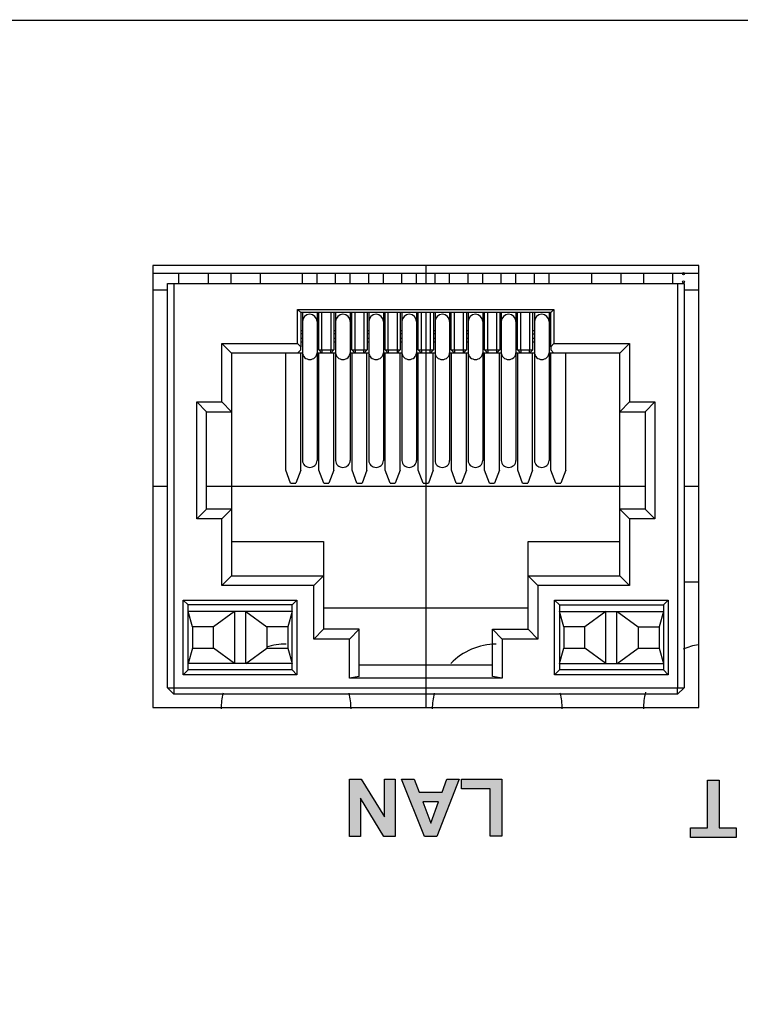
# Model space of a CAD drawing. Units: millimetres. Extents: x 0 to 6880, y 0 to 4876.
# Drawn here: x 2763 to 2785, y 1481 to 1512 of the extents above; entities that cross this region are included whole.
import ezdxf

# ---------------------------------------------------------------- set-up
doc = ezdxf.new("R2010")
doc.units = ezdxf.units.MM
doc.header["$LTSCALE"] = 378.422973
doc.layers.get('0').update_dxf_attribs({"linetype": 'CONTINUOUS'})
for name, color, linetype in [('_U_56FE_U_5C42_1', 7, 'CONTINUOUS'), ('DEF_DRAFT_ENTITY', 7, 'CONTINUOUS'), ('图框', 7, 'CONTINUOUS')]:
    doc.layers.add(name, color=color, linetype=linetype)

msp = doc.modelspace()

# ---------------------------------------------------------------- hatches: boundary and pattern name
at = {"layer": '_U_56FE_U_5C42_1', "linetype": 'Continuous', "true_color": 0x4d3026}
for points in [[(2774.071, 1486.445), (2773.348, 1487.626), (2773.348, 1486.445), (2773.017, 1486.445), (2773.017, 1488.213), (2773.374, 1488.213), (2774.087, 1487.06), (2774.087, 1488.213), (2774.419, 1488.213), (2774.419, 1486.445)], [(2777.347, 1486.46), (2777.347, 1487.915), (2776.46, 1487.915), (2776.46, 1488.213), (2777.704, 1488.213), (2777.704, 1486.46)], [(2783.512, 1486.415), (2783.512, 1486.714), (2784.035, 1486.714), (2784.035, 1488.183), (2784.392, 1488.183), (2784.392, 1486.714), (2784.916, 1486.714), (2784.916, 1486.415)]]:
    msp.add_hatch(color=29, dxfattribs=at).paths.add_polyline_path(points)
h = msp.add_hatch(color=29, dxfattribs=at)
h.paths.add_polyline_path([(2775.319, 1486.445), (2774.612, 1488.213), (2775, 1488.213), (2775.154, 1487.811), (2775.861, 1487.811), (2776.007, 1488.213), (2776.385, 1488.213), (2775.697, 1486.445)])
h.paths.add_polyline_path([(2775.269, 1487.514), (2775.512, 1486.858), (2775.751, 1487.514)])
at = {"layer": '图框', "linetype": 'Continuous'}
h = msp.add_hatch(color=7, dxfattribs=at)
edge = h.paths.add_edge_path()
edge.add_line((0, 4875.741), (6880.418, 4875.741))
edge.add_line((18.434, 4857.308), (6861.984, 4857.308))
edge = h.paths.add_edge_path()
edge.add_line((6880.418, 4875.741), (6880.418, 0))
edge.add_line((6861.984, 4857.308), (6861.984, 18.434))

# ---------------------------------------------------------------- linework, layer by layer
at = {"color": 7, "linetype": 'Continuous'}
for p, q in [((2690.789, 1511.578), (2897.497, 1511.578)), ((2783.76, 1504.026), (2766.96, 1504.026)), ((2766.96, 1504.026), (2766.96, 1490.426)), ((2767.76, 1503.478), (2767.76, 1503.778)), ((2768.66, 1503.778), (2768.66, 1503.478)), ((2769.36, 1503.778), (2769.36, 1503.478)), ((2770.26, 1503.778), (2770.26, 1503.478)), ((2771.565, 1503.478), (2771.565, 1503.778)), ((2772.015, 1503.478), (2772.015, 1503.778)), ((2772.585, 1503.478), (2772.585, 1503.778)), ((2773.035, 1503.478), (2773.035, 1503.778)), ((2773.605, 1503.478), (2773.605, 1503.778)), ((2774.055, 1503.478), (2774.055, 1503.778)), ((2774.625, 1503.478), (2774.625, 1503.778)), ((2775.075, 1503.478), (2775.075, 1503.778)), ((2775.36, 1504.026), (2775.36, 1503.478)), ((2775.645, 1503.478), (2775.645, 1503.778)), ((2776.095, 1503.478), (2776.095, 1503.778)), ((2776.665, 1503.478), (2776.665, 1503.778)), ((2777.115, 1503.478), (2777.115, 1503.778)), ((2777.685, 1503.478), (2777.685, 1503.778)), ((2778.135, 1503.478), (2778.135, 1503.778)), ((2778.705, 1503.478), (2778.705, 1503.778)), ((2779.155, 1503.478), (2779.155, 1503.778)), ((2780.46, 1503.778), (2780.46, 1503.478)), ((2781.36, 1503.778), (2781.36, 1503.478)), ((2782.06, 1503.778), (2782.06, 1503.478)), ((2782.96, 1503.478), (2782.96, 1503.778)), ((2783.76, 1490.426), (2783.76, 1504.026)), ((2767.41, 1503.478), (2783.31, 1503.478)), ((2767.41, 1491.028), (2767.41, 1503.478)), ((2767.61, 1503.478), (2767.61, 1491.028)), ((2783.11, 1503.478), (2783.11, 1491.028)), ((2783.31, 1503.478), (2783.31, 1491.028)), ((2766.96, 1503.278), (2767.41, 1503.278)), ((2783.31, 1503.278), (2783.76, 1503.278)), ((2771.415, 1502.678), (2779.305, 1502.678)), ((2771.515, 1502.578), (2771.415, 1502.678)), ((2771.415, 1501.628), (2771.415, 1502.678)), ((2779.205, 1502.578), (2771.515, 1502.578)), ((2771.515, 1502.578), (2771.515, 1501.528)), ((2771.565, 1502.578), (2771.565, 1502.028)), ((2772.015, 1502.578), (2772.015, 1502.028)), ((2772.065, 1501.428), (2772.065, 1502.578)), ((2772.165, 1501.428), (2772.165, 1502.578)), ((2772.435, 1502.578), (2772.435, 1501.428)), ((2772.535, 1502.578), (2772.535, 1501.428)), ((2772.585, 1502.578), (2772.585, 1501.343)), ((2773.035, 1502.578), (2773.035, 1501.343)), ((2773.085, 1501.428), (2773.085, 1502.578)), ((2773.185, 1501.428), (2773.185, 1502.578)), ((2773.455, 1502.578), (2773.455, 1501.428)), ((2773.555, 1502.578), (2773.555, 1501.428)), ((2773.605, 1502.578), (2773.605, 1502.028)), ((2774.055, 1502.578), (2774.055, 1502.028)), ((2774.105, 1501.428), (2774.105, 1502.578)), ((2774.205, 1501.428), (2774.205, 1502.578)), ((2774.475, 1502.578), (2774.475, 1501.428)), ((2774.575, 1502.578), (2774.575, 1501.428)), ((2774.625, 1502.578), (2774.625, 1501.343)), ((2775.075, 1502.578), (2775.075, 1501.343)), ((2775.125, 1501.428), (2775.125, 1502.578)), ((2775.225, 1501.428), (2775.225, 1502.578)), ((2775.36, 1502.578), (2775.36, 1490.426)), ((2775.495, 1502.578), (2775.495, 1501.428)), ((2775.595, 1502.578), (2775.595, 1501.428)), ((2775.645, 1502.578), (2775.645, 1502.028)), ((2776.095, 1502.578), (2776.095, 1502.028)), ((2776.145, 1501.428), (2776.145, 1502.578)), ((2776.245, 1501.428), (2776.245, 1502.578)), ((2776.515, 1502.578), (2776.515, 1501.428)), ((2776.615, 1502.578), (2776.615, 1501.428)), ((2776.665, 1502.578), (2776.665, 1501.343)), ((2777.115, 1502.578), (2777.115, 1501.343)), ((2777.165, 1501.428), (2777.165, 1502.578)), ((2777.265, 1501.428), (2777.265, 1502.578)), ((2777.535, 1502.578), (2777.535, 1501.428)), ((2777.635, 1502.578), (2777.635, 1501.428)), ((2777.685, 1502.578), (2777.685, 1502.028)), ((2778.135, 1502.578), (2778.135, 1502.028)), ((2778.185, 1501.428), (2778.185, 1502.578)), ((2778.285, 1501.428), (2778.285, 1502.578)), ((2778.555, 1502.578), (2778.555, 1501.428)), ((2778.655, 1501.428), (2778.655, 1502.578)), ((2778.705, 1502.578), (2778.705, 1501.343)), ((2779.155, 1502.578), (2779.155, 1501.343)), ((2779.205, 1502.578), (2779.305, 1502.678)), ((2779.205, 1501.528), (2779.205, 1502.578)), ((2779.305, 1502.678), (2779.305, 1501.628)), ((2771.515, 1502.028), (2771.565, 1502.028)), ((2771.565, 1502.028), (2771.565, 1501.343)), ((2772.015, 1502.028), (2772.065, 1502.028)), ((2772.015, 1502.028), (2772.015, 1501.343)), ((2772.535, 1502.028), (2772.585, 1502.028)), ((2773.035, 1502.028), (2773.085, 1502.028)), ((2773.555, 1502.028), (2773.605, 1502.028)), ((2773.605, 1502.028), (2773.605, 1501.343)), ((2774.055, 1502.028), (2774.105, 1502.028)), ((2774.055, 1502.028), (2774.055, 1501.343)), ((2774.575, 1502.028), (2774.625, 1502.028)), ((2775.075, 1502.028), (2775.125, 1502.028)), ((2775.595, 1502.028), (2775.645, 1502.028)), ((2775.645, 1502.028), (2775.645, 1501.343)), ((2776.095, 1502.028), (2776.145, 1502.028)), ((2776.095, 1502.028), (2776.095, 1501.343)), ((2776.615, 1502.028), (2776.665, 1502.028)), ((2777.115, 1502.028), (2777.165, 1502.028)), ((2777.635, 1502.028), (2777.685, 1502.028)), ((2777.685, 1502.028), (2777.685, 1501.343)), ((2778.135, 1502.028), (2778.185, 1502.028)), ((2778.135, 1502.028), (2778.135, 1501.343)), ((2778.655, 1502.028), (2778.705, 1502.028)), ((2779.155, 1502.028), (2779.205, 1502.028)), ((2771.565, 1501.928), (2771.515, 1501.928)), ((2771.565, 1501.778), (2771.515, 1501.778)), ((2771.565, 1501.669), (2771.515, 1501.669)), ((2772.065, 1501.928), (2772.015, 1501.928)), ((2772.065, 1501.778), (2772.015, 1501.778)), ((2772.065, 1501.669), (2772.015, 1501.669)), ((2772.585, 1501.928), (2772.535, 1501.928)), ((2772.585, 1501.778), (2772.535, 1501.778)), ((2772.585, 1501.669), (2772.535, 1501.669)), ((2773.085, 1501.928), (2773.035, 1501.928)), ((2773.085, 1501.778), (2773.035, 1501.778)), ((2773.085, 1501.669), (2773.035, 1501.669)), ((2773.605, 1501.928), (2773.555, 1501.928)), ((2773.605, 1501.778), (2773.555, 1501.778)), ((2773.605, 1501.669), (2773.555, 1501.669)), ((2774.105, 1501.928), (2774.055, 1501.928)), ((2774.105, 1501.778), (2774.055, 1501.778)), ((2774.105, 1501.669), (2774.055, 1501.669)), ((2774.625, 1501.928), (2774.575, 1501.928)), ((2774.625, 1501.778), (2774.575, 1501.778)), ((2774.625, 1501.669), (2774.575, 1501.669)), ((2775.125, 1501.928), (2775.075, 1501.928)), ((2775.125, 1501.778), (2775.075, 1501.778)), ((2775.125, 1501.669), (2775.075, 1501.669)), ((2775.645, 1501.928), (2775.595, 1501.928)), ((2775.645, 1501.778), (2775.595, 1501.778)), ((2775.645, 1501.669), (2775.595, 1501.669)), ((2776.145, 1501.928), (2776.095, 1501.928)), ((2776.145, 1501.778), (2776.095, 1501.778)), ((2776.145, 1501.669), (2776.095, 1501.669)), ((2776.665, 1501.928), (2776.615, 1501.928)), ((2776.665, 1501.778), (2776.615, 1501.778)), ((2776.665, 1501.669), (2776.615, 1501.669)), ((2777.165, 1501.928), (2777.115, 1501.928)), ((2777.165, 1501.778), (2777.115, 1501.778)), ((2777.165, 1501.669), (2777.115, 1501.669)), ((2777.685, 1501.928), (2777.635, 1501.928)), ((2777.685, 1501.778), (2777.635, 1501.778)), ((2777.685, 1501.669), (2777.635, 1501.669)), ((2778.185, 1501.928), (2778.135, 1501.928)), ((2778.185, 1501.778), (2778.135, 1501.778)), ((2778.185, 1501.669), (2778.135, 1501.669)), ((2778.655, 1501.928), (2778.705, 1501.928)), ((2778.705, 1501.778), (2778.655, 1501.778)), ((2778.705, 1501.669), (2778.655, 1501.669)), ((2779.155, 1501.928), (2779.205, 1501.928)), ((2779.205, 1501.778), (2779.155, 1501.778)), ((2779.205, 1501.669), (2779.155, 1501.669)), ((2769.085, 1501.628), (2771.415, 1501.628)), ((2769.085, 1501.628), (2769.385, 1501.328)), ((2769.085, 1499.828), (2769.085, 1501.628)), ((2771.415, 1501.628), (2771.515, 1501.528)), ((2771.415, 1501.328), (2771.515, 1501.428)), ((2771.515, 1501.428), (2771.515, 1501.528)), ((2771.565, 1501.343), (2771.565, 1498.022)), ((2772.015, 1501.343), (2772.015, 1498.022)), ((2772.065, 1501.428), (2772.535, 1501.428)), ((2772.165, 1501.328), (2772.065, 1501.428)), ((2772.165, 1501.428), (2772.165, 1501.328)), ((2772.435, 1501.328), (2772.435, 1501.428)), ((2772.535, 1501.428), (2772.435, 1501.328)), ((2772.585, 1501.343), (2772.585, 1498.022)), ((2773.035, 1501.343), (2773.035, 1498.022)), ((2773.085, 1501.428), (2773.555, 1501.428)), ((2773.185, 1501.328), (2773.085, 1501.428)), ((2773.185, 1501.428), (2773.185, 1501.328)), ((2773.455, 1501.328), (2773.455, 1501.428)), ((2773.555, 1501.428), (2773.455, 1501.328)), ((2773.605, 1501.343), (2773.605, 1498.022)), ((2774.055, 1501.343), (2774.055, 1498.022)), ((2774.105, 1501.428), (2774.575, 1501.428)), ((2774.205, 1501.328), (2774.105, 1501.428)), ((2774.205, 1501.428), (2774.205, 1501.328)), ((2774.475, 1501.428), (2774.475, 1501.328)), ((2774.575, 1501.428), (2774.475, 1501.328)), ((2774.625, 1501.343), (2774.625, 1498.022)), ((2775.075, 1501.343), (2775.075, 1498.022)), ((2775.125, 1501.428), (2775.595, 1501.428)), ((2775.225, 1501.328), (2775.125, 1501.428)), ((2775.225, 1501.428), (2775.225, 1501.328)), ((2775.495, 1501.328), (2775.495, 1501.428)), ((2775.495, 1501.328), (2775.595, 1501.428)), ((2775.645, 1501.343), (2775.645, 1498.022)), ((2776.095, 1501.343), (2776.095, 1498.022)), ((2776.145, 1501.428), (2776.615, 1501.428)), ((2776.245, 1501.328), (2776.145, 1501.428)), ((2776.245, 1501.428), (2776.245, 1501.328)), ((2776.515, 1501.428), (2776.515, 1501.328)), ((2776.615, 1501.428), (2776.515, 1501.328)), ((2776.665, 1501.343), (2776.665, 1498.022)), ((2777.115, 1501.343), (2777.115, 1498.022)), ((2777.165, 1501.428), (2777.635, 1501.428)), ((2777.265, 1501.328), (2777.165, 1501.428)), ((2777.265, 1501.428), (2777.265, 1501.328)), ((2777.535, 1501.428), (2777.535, 1501.328)), ((2777.635, 1501.428), (2777.535, 1501.328)), ((2777.685, 1501.343), (2777.685, 1498.022)), ((2778.135, 1501.343), (2778.135, 1498.022)), ((2778.185, 1501.428), (2778.655, 1501.428)), ((2778.285, 1501.328), (2778.185, 1501.428)), ((2778.285, 1501.428), (2778.285, 1501.328)), ((2778.555, 1501.328), (2778.555, 1501.428)), ((2778.655, 1501.428), (2778.555, 1501.328)), ((2778.705, 1501.343), (2778.705, 1498.022)), ((2779.155, 1501.343), (2779.155, 1498.022)), ((2779.305, 1501.628), (2779.205, 1501.528)), ((2779.205, 1501.528), (2779.205, 1501.428)), ((2779.205, 1501.428), (2779.305, 1501.328)), ((2779.305, 1501.628), (2781.635, 1501.628)), ((2781.635, 1501.628), (2781.335, 1501.328)), ((2781.635, 1501.628), (2781.635, 1499.828)), ((2771.565, 1501.328), (2769.385, 1501.328)), ((2769.385, 1501.328), (2769.385, 1494.478)), ((2771.05, 1497.728), (2771.05, 1501.328)), ((2771.51, 1497.728), (2771.51, 1501.328)), ((2772.585, 1501.328), (2772.015, 1501.328)), ((2772.07, 1497.728), (2772.07, 1501.328)), ((2772.53, 1497.728), (2772.53, 1501.328)), ((2773.605, 1501.328), (2773.035, 1501.328)), ((2773.09, 1497.728), (2773.09, 1501.328)), ((2773.55, 1497.728), (2773.55, 1501.328)), ((2774.625, 1501.328), (2774.055, 1501.328)), ((2774.11, 1497.728), (2774.11, 1501.328)), ((2774.57, 1497.728), (2774.57, 1501.328)), ((2775.645, 1501.328), (2775.075, 1501.328)), ((2775.13, 1497.728), (2775.13, 1501.328)), ((2775.59, 1497.728), (2775.59, 1501.328)), ((2776.665, 1501.328), (2776.095, 1501.328)), ((2776.15, 1497.728), (2776.15, 1501.328)), ((2776.61, 1497.728), (2776.61, 1501.328)), ((2777.685, 1501.328), (2777.115, 1501.328)), ((2777.17, 1497.728), (2777.17, 1501.328)), ((2777.63, 1497.728), (2777.63, 1501.328)), ((2778.705, 1501.328), (2778.135, 1501.328)), ((2778.19, 1497.728), (2778.19, 1501.328)), ((2778.65, 1497.728), (2778.65, 1501.328)), ((2781.335, 1501.328), (2779.155, 1501.328)), ((2779.21, 1497.728), (2779.21, 1501.328)), ((2779.67, 1497.728), (2779.67, 1501.328)), ((2781.335, 1494.478), (2781.335, 1501.328)), ((2768.31, 1499.828), (2769.085, 1499.828)), ((2768.31, 1499.828), (2768.61, 1499.528)), ((2768.31, 1496.228), (2768.31, 1499.828)), ((2769.085, 1499.828), (2769.385, 1499.528)), ((2781.635, 1499.828), (2781.335, 1499.528)), ((2781.635, 1499.828), (2782.41, 1499.828)), ((2782.41, 1499.828), (2782.11, 1499.528)), ((2782.41, 1499.828), (2782.41, 1496.228)), ((2768.61, 1499.528), (2769.385, 1499.528)), ((2768.61, 1496.528), (2768.61, 1499.528)), ((2781.335, 1499.528), (2782.11, 1499.528)), ((2782.11, 1499.528), (2782.11, 1496.528)), ((2771.2, 1497.328), (2771.05, 1497.728)), ((2771.51, 1497.728), (2771.36, 1497.328)), ((2772.22, 1497.328), (2772.07, 1497.728)), ((2772.53, 1497.728), (2772.38, 1497.328)), ((2773.24, 1497.328), (2773.09, 1497.728)), ((2773.55, 1497.728), (2773.4, 1497.328)), ((2774.26, 1497.328), (2774.11, 1497.728)), ((2774.57, 1497.728), (2774.42, 1497.328)), ((2775.28, 1497.328), (2775.13, 1497.728)), ((2775.59, 1497.728), (2775.44, 1497.328)), ((2776.3, 1497.328), (2776.15, 1497.728)), ((2776.61, 1497.728), (2776.46, 1497.328)), ((2777.32, 1497.328), (2777.17, 1497.728)), ((2777.63, 1497.728), (2777.48, 1497.328)), ((2778.34, 1497.328), (2778.19, 1497.728)), ((2778.65, 1497.728), (2778.5, 1497.328)), ((2779.36, 1497.328), (2779.21, 1497.728)), ((2779.67, 1497.728), (2779.52, 1497.328)), ((2767.41, 1497.226), (2766.96, 1497.226)), ((2782.11, 1497.226), (2768.61, 1497.226)), ((2771.2, 1497.328), (2771.36, 1497.328)), ((2772.22, 1497.328), (2772.38, 1497.328)), ((2773.24, 1497.328), (2773.4, 1497.328)), ((2774.26, 1497.328), (2774.42, 1497.328)), ((2775.28, 1497.328), (2775.44, 1497.328)), ((2776.3, 1497.328), (2776.46, 1497.328)), ((2777.32, 1497.328), (2777.48, 1497.328)), ((2778.34, 1497.328), (2778.5, 1497.328)), ((2779.36, 1497.328), (2779.52, 1497.328)), ((2783.76, 1497.226), (2783.31, 1497.226)), ((2768.31, 1496.228), (2768.61, 1496.528)), ((2769.385, 1496.528), (2768.61, 1496.528)), ((2769.085, 1496.228), (2769.385, 1496.528)), ((2782.11, 1496.528), (2781.335, 1496.528)), ((2781.635, 1496.228), (2781.335, 1496.528)), ((2782.41, 1496.228), (2782.11, 1496.528)), ((2769.085, 1496.228), (2768.31, 1496.228)), ((2769.085, 1494.178), (2769.085, 1496.228)), ((2782.41, 1496.228), (2781.635, 1496.228)), ((2781.635, 1496.228), (2781.635, 1494.178)), ((2769.385, 1495.528), (2772.21, 1495.528)), ((2772.21, 1495.528), (2772.21, 1492.828)), ((2778.51, 1495.528), (2781.335, 1495.528)), ((2778.51, 1492.828), (2778.51, 1495.528)), ((2769.085, 1494.178), (2769.385, 1494.478)), ((2769.385, 1494.478), (2772.21, 1494.478)), ((2771.91, 1494.178), (2772.21, 1494.478)), ((2778.51, 1494.478), (2781.335, 1494.478)), ((2778.81, 1494.178), (2778.51, 1494.478)), ((2781.635, 1494.178), (2781.335, 1494.478)), ((2771.91, 1494.178), (2769.085, 1494.178)), ((2771.91, 1492.528), (2771.91, 1494.178)), ((2781.635, 1494.178), (2778.81, 1494.178)), ((2778.81, 1494.178), (2778.81, 1492.528)), ((2783.76, 1494.278), (2783.31, 1494.278)), ((2767.895, 1493.728), (2771.395, 1493.728)), ((2768.045, 1493.578), (2767.895, 1493.728)), ((2767.895, 1491.428), (2767.895, 1493.728)), ((2771.245, 1493.578), (2768.045, 1493.578)), ((2768.045, 1491.578), (2768.045, 1493.578)), ((2771.395, 1493.728), (2771.245, 1493.578)), ((2771.245, 1491.578), (2771.245, 1493.578)), ((2771.395, 1493.728), (2771.395, 1491.428)), ((2778.51, 1493.478), (2772.21, 1493.478)), ((2779.325, 1493.728), (2782.825, 1493.728)), ((2779.325, 1493.728), (2779.475, 1493.578)), ((2779.325, 1491.428), (2779.325, 1493.728)), ((2779.475, 1493.578), (2782.675, 1493.578)), ((2779.475, 1493.578), (2779.475, 1491.578)), ((2782.825, 1493.728), (2782.675, 1493.578)), ((2782.675, 1493.578), (2782.675, 1491.578)), ((2782.825, 1493.728), (2782.825, 1491.428)), ((2771.245, 1493.378), (2768.045, 1493.378)), ((2768.175, 1492.903), (2768.046, 1493.378)), ((2769.468, 1493.378), (2768.825, 1492.903)), ((2769.475, 1493.378), (2769.475, 1491.778)), ((2769.815, 1493.378), (2769.815, 1491.778)), ((2769.822, 1493.378), (2770.465, 1492.903)), ((2771.244, 1493.378), (2771.115, 1492.903)), ((2779.475, 1493.378), (2782.675, 1493.378)), ((2779.605, 1492.903), (2779.476, 1493.378)), ((2780.898, 1493.378), (2780.255, 1492.903)), ((2780.905, 1491.778), (2780.905, 1493.378)), ((2781.245, 1491.778), (2781.245, 1493.378)), ((2781.252, 1493.378), (2781.895, 1492.903)), ((2782.674, 1493.378), (2782.545, 1492.903)), ((2768.825, 1492.903), (2768.175, 1492.903)), ((2768.175, 1492.903), (2768.175, 1492.253)), ((2768.825, 1492.253), (2768.825, 1492.903)), ((2771.115, 1492.903), (2770.465, 1492.903)), ((2770.465, 1492.903), (2770.465, 1492.253)), ((2771.115, 1492.903), (2771.115, 1492.253)), ((2780.255, 1492.903), (2779.605, 1492.903)), ((2779.605, 1492.903), (2779.605, 1492.253)), ((2780.255, 1492.253), (2780.255, 1492.903)), ((2781.895, 1492.903), (2782.545, 1492.903)), ((2781.895, 1492.903), (2781.895, 1492.253)), ((2782.545, 1492.903), (2782.545, 1492.253)), ((2771.91, 1492.528), (2772.21, 1492.828)), ((2773.31, 1492.828), (2772.21, 1492.828)), ((2773.01, 1492.528), (2773.31, 1492.828)), ((2773.31, 1491.374), (2773.31, 1492.828)), ((2777.41, 1492.828), (2778.51, 1492.828)), ((2777.71, 1492.528), (2777.41, 1492.828)), ((2777.41, 1491.374), (2777.41, 1492.828)), ((2778.81, 1492.528), (2778.51, 1492.828)), ((2768.175, 1492.253), (2768.046, 1491.778)), ((2768.175, 1492.253), (2768.825, 1492.253)), ((2769.468, 1491.778), (2768.825, 1492.253)), ((2769.822, 1491.778), (2770.465, 1492.253)), ((2770.465, 1492.253), (2771.115, 1492.253)), ((2771.115, 1492.253), (2771.244, 1491.778)), ((2773.01, 1492.528), (2771.91, 1492.528)), ((2773.01, 1491.328), (2773.01, 1492.528)), ((2778.81, 1492.528), (2777.71, 1492.528)), ((2777.71, 1492.528), (2777.71, 1491.328)), ((2779.476, 1491.778), (2779.605, 1492.253)), ((2779.605, 1492.253), (2780.255, 1492.253)), ((2780.898, 1491.778), (2780.255, 1492.253)), ((2781.252, 1491.778), (2781.895, 1492.253)), ((2781.895, 1492.253), (2782.545, 1492.253)), ((2782.545, 1492.253), (2782.674, 1491.778)), ((2771.245, 1491.778), (2768.045, 1491.778)), ((2777.41, 1491.728), (2773.31, 1491.728)), ((2779.475, 1491.778), (2782.675, 1491.778)), ((2767.895, 1491.428), (2768.045, 1491.578)), ((2771.395, 1491.428), (2767.895, 1491.428)), ((2771.245, 1491.578), (2768.045, 1491.578)), ((2771.395, 1491.428), (2771.245, 1491.578)), ((2773.31, 1491.374), (2773.01, 1491.328)), ((2777.71, 1491.328), (2777.41, 1491.374)), ((2779.475, 1491.578), (2779.325, 1491.428)), ((2782.825, 1491.428), (2779.325, 1491.428)), ((2782.675, 1491.578), (2779.475, 1491.578)), ((2782.825, 1491.428), (2782.675, 1491.578)), ((2777.71, 1491.328), (2773.01, 1491.328)), ((2767.41, 1491.028), (2783.31, 1491.028)), ((2767.61, 1490.828), (2767.41, 1491.028)), ((2767.61, 1491.028), (2767.61, 1490.828)), ((2783.11, 1490.828), (2767.61, 1490.828)), ((2783.11, 1490.828), (2783.11, 1491.028)), ((2783.31, 1491.028), (2783.11, 1490.828)), ((2766.96, 1490.426), (2783.76, 1490.426))]:
    msp.add_line(p, q, dxfattribs=at)
for centre in [(2783.29, 1503.778), (2783.29, 1503.528)]:
    msp.add_circle(centre, 0.0318, dxfattribs=at)
for centre, radius, start, end in [((2771.79, 1502.303), 0.225, 0, 180), ((2772.81, 1502.303), 0.225, 0, 180), ((2773.83, 1502.303), 0.225, 0, 180), ((2774.85, 1502.303), 0.225, 0, 180), ((2775.87, 1502.303), 0.225, 0, 180), ((2776.89, 1502.303), 0.225, 0, 180), ((2777.91, 1502.303), 0.225, 0, 180), ((2778.93, 1502.303), 0.225, 0, 180), ((2771.059, 1490.376), 2, 89.7811, 107.6222), ((2777.559, 1490.376), 2, 90.809, 135.5753), ((2784.059, 1490.376), 2, 98.8654, 112.8662), ((2771.059, 1490.376), 2, 165.8502, 180), ((2771.059, 1490.376), 2, 0, 14.1424), ((2777.559, 1490.376), 2, 165.8502, 180), ((2777.559, 1490.376), 2, 0, 14.1424), ((2784.059, 1490.376), 2, 165.0861, 180)]:
    msp.add_arc(centre, radius, start, end, dxfattribs=at)
for points, knots in [([(2771.565, 1501.343), (2771.565, 1501.289), (2771.618, 1501.176), (2771.733, 1501.136), (2771.79, 1501.136)], [0, 0, 0, 0, 0.485384, 1, 1, 1, 1]), ([(2771.79, 1501.136), (2771.847, 1501.136), (2771.962, 1501.176), (2772.015, 1501.289), (2772.015, 1501.343)], [0, 0, 0, 0, 0.514616, 1, 1, 1, 1]), ([(2772.585, 1501.343), (2772.585, 1501.289), (2772.638, 1501.176), (2772.753, 1501.136), (2772.81, 1501.136)], [0, 0, 0, 0, 0.485384, 1, 1, 1, 1]), ([(2772.81, 1501.136), (2772.867, 1501.136), (2772.982, 1501.176), (2773.035, 1501.289), (2773.035, 1501.343)], [0, 0, 0, 0, 0.514616, 1, 1, 1, 1]), ([(2773.605, 1501.343), (2773.605, 1501.289), (2773.658, 1501.176), (2773.773, 1501.136), (2773.83, 1501.136)], [0, 0, 0, 0, 0.485384, 1, 1, 1, 1]), ([(2773.83, 1501.136), (2773.887, 1501.136), (2774.002, 1501.176), (2774.055, 1501.289), (2774.055, 1501.343)], [0, 0, 0, 0, 0.514616, 1, 1, 1, 1]), ([(2774.625, 1501.343), (2774.625, 1501.289), (2774.678, 1501.176), (2774.793, 1501.136), (2774.85, 1501.136)], [0, 0, 0, 0, 0.485384, 1, 1, 1, 1]), ([(2774.85, 1501.136), (2774.907, 1501.136), (2775.022, 1501.176), (2775.075, 1501.289), (2775.075, 1501.343)], [0, 0, 0, 0, 0.514616, 1, 1, 1, 1]), ([(2775.645, 1501.343), (2775.645, 1501.289), (2775.698, 1501.176), (2775.813, 1501.136), (2775.87, 1501.136)], [0, 0, 0, 0, 0.485384, 1, 1, 1, 1]), ([(2775.87, 1501.136), (2775.927, 1501.136), (2776.042, 1501.176), (2776.095, 1501.289), (2776.095, 1501.343)], [0, 0, 0, 0, 0.514616, 1, 1, 1, 1]), ([(2776.665, 1501.343), (2776.665, 1501.289), (2776.718, 1501.176), (2776.833, 1501.136), (2776.89, 1501.136)], [0, 0, 0, 0, 0.485384, 1, 1, 1, 1]), ([(2776.89, 1501.136), (2776.947, 1501.136), (2777.062, 1501.176), (2777.115, 1501.289), (2777.115, 1501.343)], [0, 0, 0, 0, 0.514616, 1, 1, 1, 1]), ([(2777.685, 1501.343), (2777.685, 1501.289), (2777.738, 1501.176), (2777.853, 1501.136), (2777.91, 1501.136)], [0, 0, 0, 0, 0.485384, 1, 1, 1, 1]), ([(2777.91, 1501.136), (2777.967, 1501.136), (2778.082, 1501.176), (2778.135, 1501.289), (2778.135, 1501.343)], [0, 0, 0, 0, 0.514616, 1, 1, 1, 1]), ([(2778.705, 1501.343), (2778.705, 1501.289), (2778.758, 1501.176), (2778.873, 1501.136), (2778.93, 1501.136)], [0, 0, 0, 0, 0.485384, 1, 1, 1, 1]), ([(2778.93, 1501.136), (2778.987, 1501.136), (2779.102, 1501.176), (2779.155, 1501.289), (2779.155, 1501.343)], [0, 0, 0, 0, 0.514616, 1, 1, 1, 1]), ([(2771.565, 1498.022), (2771.565, 1497.968), (2771.617, 1497.855), (2771.733, 1497.815), (2771.79, 1497.815)], [0, 0, 0, 0, 0.485356, 1, 1, 1, 1]), ([(2771.79, 1497.815), (2771.847, 1497.815), (2771.962, 1497.855), (2772.015, 1497.968), (2772.015, 1498.022)], [0, 0, 0, 0, 0.514629, 1, 1, 1, 1]), ([(2772.585, 1498.022), (2772.585, 1497.968), (2772.637, 1497.855), (2772.753, 1497.815), (2772.81, 1497.815)], [0, 0, 0, 0, 0.485356, 1, 1, 1, 1]), ([(2772.81, 1497.815), (2772.867, 1497.815), (2772.982, 1497.855), (2773.035, 1497.968), (2773.035, 1498.022)], [0, 0, 0, 0, 0.514629, 1, 1, 1, 1]), ([(2773.605, 1498.022), (2773.605, 1497.968), (2773.657, 1497.855), (2773.773, 1497.815), (2773.83, 1497.815)], [0, 0, 0, 0, 0.485356, 1, 1, 1, 1]), ([(2773.83, 1497.815), (2773.887, 1497.815), (2774.002, 1497.855), (2774.055, 1497.968), (2774.055, 1498.022)], [0, 0, 0, 0, 0.514629, 1, 1, 1, 1]), ([(2774.625, 1498.022), (2774.625, 1497.968), (2774.677, 1497.855), (2774.793, 1497.815), (2774.85, 1497.815)], [0, 0, 0, 0, 0.485356, 1, 1, 1, 1]), ([(2774.85, 1497.815), (2774.907, 1497.815), (2775.022, 1497.855), (2775.075, 1497.968), (2775.075, 1498.022)], [0, 0, 0, 0, 0.514629, 1, 1, 1, 1]), ([(2775.645, 1498.022), (2775.645, 1497.968), (2775.697, 1497.855), (2775.813, 1497.815), (2775.87, 1497.815)], [0, 0, 0, 0, 0.485356, 1, 1, 1, 1]), ([(2775.87, 1497.815), (2775.927, 1497.815), (2776.042, 1497.855), (2776.095, 1497.968), (2776.095, 1498.022)], [0, 0, 0, 0, 0.514629, 1, 1, 1, 1]), ([(2776.665, 1498.022), (2776.665, 1497.968), (2776.717, 1497.855), (2776.833, 1497.815), (2776.89, 1497.815)], [0, 0, 0, 0, 0.485356, 1, 1, 1, 1]), ([(2776.89, 1497.815), (2776.947, 1497.815), (2777.062, 1497.855), (2777.115, 1497.968), (2777.115, 1498.022)], [0, 0, 0, 0, 0.514629, 1, 1, 1, 1]), ([(2777.685, 1498.022), (2777.685, 1497.968), (2777.737, 1497.855), (2777.853, 1497.815), (2777.91, 1497.815)], [0, 0, 0, 0, 0.485356, 1, 1, 1, 1]), ([(2777.91, 1497.815), (2777.967, 1497.815), (2778.082, 1497.855), (2778.135, 1497.968), (2778.135, 1498.022)], [0, 0, 0, 0, 0.514629, 1, 1, 1, 1]), ([(2778.705, 1498.022), (2778.705, 1497.968), (2778.757, 1497.855), (2778.873, 1497.815), (2778.93, 1497.815)], [0, 0, 0, 0, 0.485356, 1, 1, 1, 1]), ([(2778.93, 1497.815), (2778.987, 1497.815), (2779.102, 1497.855), (2779.155, 1497.968), (2779.155, 1498.022)], [0, 0, 0, 0, 0.514629, 1, 1, 1, 1])]:
    msp.add_open_spline(points, degree=3, knots=knots, dxfattribs=at)
at = {"layer": '_U_56FE_U_5C42_1', "color": 29, "linetype": 'Continuous', "true_color": 0x4d3026}
for p, q in [((2773.017, 1488.213), (2773.374, 1488.213)), ((2773.017, 1486.445), (2773.017, 1488.213)), ((2773.374, 1488.213), (2774.087, 1487.06)), ((2774.087, 1488.213), (2774.419, 1488.213)), ((2774.087, 1487.06), (2774.087, 1488.213)), ((2774.419, 1488.213), (2774.419, 1486.445)), ((2774.612, 1488.213), (2775, 1488.213)), ((2775.319, 1486.445), (2774.612, 1488.213)), ((2775, 1488.213), (2775.154, 1487.811)), ((2776.385, 1488.213), (2775.697, 1486.445)), ((2775.861, 1487.811), (2776.007, 1488.213)), ((2776.007, 1488.213), (2776.385, 1488.213)), ((2776.46, 1488.213), (2777.704, 1488.213)), ((2776.46, 1487.915), (2776.46, 1488.213)), ((2777.704, 1488.213), (2777.704, 1486.46)), ((2784.035, 1488.183), (2784.392, 1488.183)), ((2784.035, 1486.714), (2784.035, 1488.183)), ((2784.392, 1488.183), (2784.392, 1486.714)), ((2775.154, 1487.811), (2775.861, 1487.811)), ((2777.347, 1487.915), (2776.46, 1487.915)), ((2777.347, 1486.46), (2777.347, 1487.915)), ((2774.071, 1486.445), (2773.348, 1487.626)), ((2773.348, 1487.626), (2773.348, 1486.445)), ((2775.751, 1487.514), (2775.269, 1487.514)), ((2775.269, 1487.514), (2775.512, 1486.858)), ((2775.512, 1486.858), (2775.751, 1487.514)), ((2783.512, 1486.714), (2784.035, 1486.714)), ((2783.512, 1486.415), (2783.512, 1486.714)), ((2784.392, 1486.714), (2784.916, 1486.714)), ((2784.916, 1486.714), (2784.916, 1486.415)), ((2773.348, 1486.445), (2773.017, 1486.445)), ((2774.419, 1486.445), (2774.071, 1486.445)), ((2775.697, 1486.445), (2775.319, 1486.445)), ((2777.704, 1486.46), (2777.347, 1486.46)), ((2784.916, 1486.415), (2783.512, 1486.415))]:
    msp.add_line(p, q, dxfattribs=at)
at = {"layer": 'DEF_DRAFT_ENTITY', "color": 7, "linetype": 'Continuous'}
for p, q in [((2783.76, 1503.778), (2766.96, 1503.778)), ((2773.017, 1488.213), (2773.374, 1488.213)), ((2773.017, 1486.445), (2773.017, 1488.213)), ((2773.374, 1488.213), (2774.087, 1487.06)), ((2774.087, 1488.213), (2774.419, 1488.213)), ((2774.087, 1487.06), (2774.087, 1488.213)), ((2774.419, 1488.213), (2774.419, 1486.445)), ((2774.612, 1488.213), (2775, 1488.213)), ((2775.319, 1486.445), (2774.612, 1488.213)), ((2775, 1488.213), (2775.154, 1487.811)), ((2776.385, 1488.213), (2775.697, 1486.445)), ((2775.861, 1487.811), (2776.007, 1488.213)), ((2776.007, 1488.213), (2776.385, 1488.213)), ((2776.46, 1488.213), (2777.704, 1488.213)), ((2776.46, 1487.915), (2776.46, 1488.213)), ((2777.704, 1488.213), (2777.704, 1486.46)), ((2784.035, 1488.183), (2784.392, 1488.183)), ((2784.035, 1486.714), (2784.035, 1488.183)), ((2784.392, 1488.183), (2784.392, 1486.714)), ((2775.154, 1487.811), (2775.861, 1487.811)), ((2777.347, 1487.915), (2776.46, 1487.915)), ((2777.347, 1486.46), (2777.347, 1487.915)), ((2774.071, 1486.445), (2773.348, 1487.626)), ((2773.348, 1487.626), (2773.348, 1486.445)), ((2775.751, 1487.514), (2775.269, 1487.514)), ((2775.269, 1487.514), (2775.512, 1486.858)), ((2775.512, 1486.858), (2775.751, 1487.514)), ((2783.512, 1486.714), (2784.035, 1486.714)), ((2783.512, 1486.415), (2783.512, 1486.714)), ((2784.392, 1486.714), (2784.916, 1486.714)), ((2784.916, 1486.714), (2784.916, 1486.415)), ((2773.348, 1486.445), (2773.017, 1486.445)), ((2774.419, 1486.445), (2774.071, 1486.445)), ((2775.697, 1486.445), (2775.319, 1486.445)), ((2777.704, 1486.46), (2777.347, 1486.46)), ((2784.916, 1486.415), (2783.512, 1486.415))]:
    msp.add_line(p, q, dxfattribs=at)

doc.saveas('drawing.dxf')
